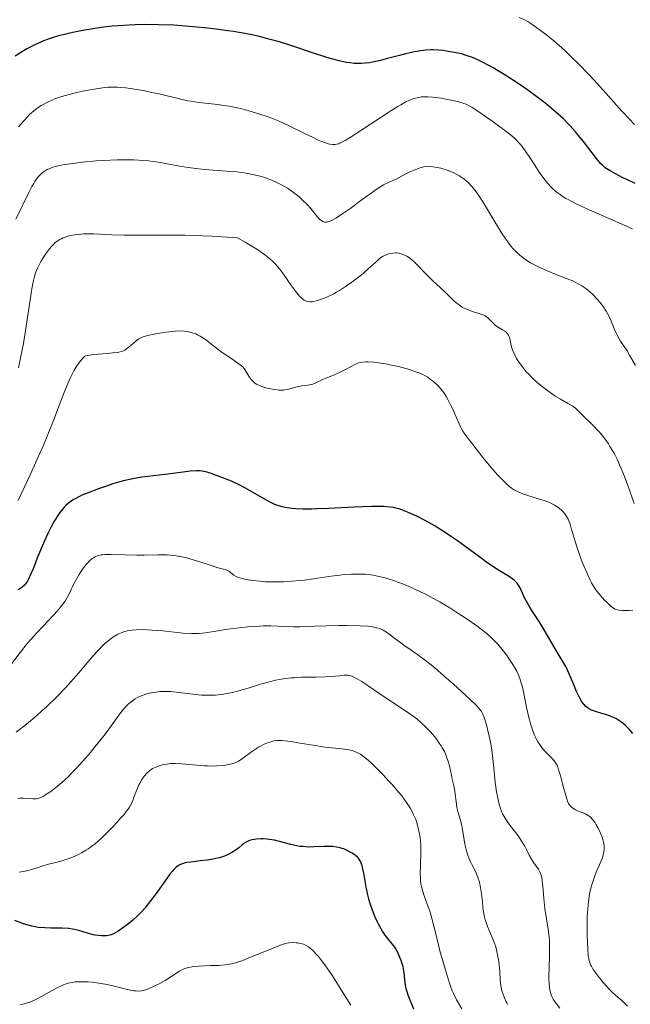
# Model space of a CAD drawing. Units: metres. Extents: x 675082 to 678542, y 4753799 to 4756200.
# Drawn here: x 677565 to 677668, y 4754018 to 4754184 of the extents above; entities that cross this region are included whole.
import ezdxf

# ---------------------------------------------------------------- set-up
doc = ezdxf.new("R2010")
doc.units = ezdxf.units.M
doc.header["$MEASUREMENT"] = 0
doc.layers.add('Curva de nivel directora', color=30, linetype='Continuous', lineweight=30)
doc.layers.add('Curva de nivel intermedia', color=30, linetype='Continuous', lineweight=0)

msp = doc.modelspace()

# ---------------------------------------------------------------- linework, layer by layer
at = {"layer": 'Curva de nivel directora', "color": 30, "linetype": 'Continuous', "lineweight": 30, "flags": 128}
for points, elevation in [([(677644.14, 4754176.27), (677643.29, 4754176.72), (677642.75, 4754176.98), (677641.76, 4754177.42), (677641.3, 4754177.6), (677640.43, 4754177.91), (677639.62, 4754178.14), (677639.1, 4754178.27), (677638.08, 4754178.47), (677637.06, 4754178.64), (677636.54, 4754178.71), (677635.75, 4754178.78), (677634.93, 4754178.81), (677634.51, 4754178.81), (677633.63, 4754178.77), (677633.18, 4754178.73), (677632.48, 4754178.64), (677631.74, 4754178.51), (677630.21, 4754178.17), (677629.17, 4754177.91), (677627.15, 4754177.36), (677625.77, 4754177), (677624.67, 4754176.76), (677624.16, 4754176.67), (677623.44, 4754176.58), (677622.75, 4754176.53), (677622.4, 4754176.52), (677621.89, 4754176.53), (677621.54, 4754176.56), (677620.82, 4754176.64), (677620.26, 4754176.72), (677619.06, 4754176.97), (677617.75, 4754177.31), (677616.81, 4754177.59), (677614.73, 4754178.26), (677611.09, 4754179.51), (677608.97, 4754180.17), (677607.44, 4754180.6), (677606.64, 4754180.81), (677605.37, 4754181.11), (677604.05, 4754181.39), (677603.13, 4754181.57), (677601.25, 4754181.9), (677600.29, 4754182.05), (677598.34, 4754182.32), (677596.38, 4754182.55), (677595.09, 4754182.68), (677592.56, 4754182.89), (677591.2, 4754182.98), (677588.6, 4754183.07), (677586.18, 4754183.08), (677584.65, 4754183.05), (677583.67, 4754183.01), (677581.81, 4754182.89), (677580.81, 4754182.8), (677578.93, 4754182.59), (677577.19, 4754182.34), (677576.12, 4754182.15), (677574.19, 4754181.77), (677572.52, 4754181.38), (677571.76, 4754181.18), (677570.71, 4754180.86), (677570.21, 4754180.7), (677569.26, 4754180.34), (677568.79, 4754180.14), (677567.88, 4754179.73), (677567.01, 4754179.29), (677566.45, 4754178.99), (677565.42, 4754178.38), (677564.48, 4754177.78)], 1250), ([(677668.89, 4754156.36), (677667.47, 4754156.99), (677666.82, 4754157.31), (677665.57, 4754157.95), (677664.77, 4754158.4), (677664.13, 4754158.81), (677663.86, 4754159), (677663.38, 4754159.42), (677663.07, 4754159.73), (677662.38, 4754160.54), (677660.2, 4754163.38), (677659.31, 4754164.49), (677658.84, 4754165.04), (677657.96, 4754166.02), (677657.5, 4754166.51), (677656.75, 4754167.26), (677655.49, 4754168.41), (677654, 4754169.65), (677653.16, 4754170.31), (677652.35, 4754170.92), (677650.59, 4754172.19), (677649.19, 4754173.15), (677647.09, 4754174.53), (677645.73, 4754175.37), (677645.07, 4754175.75), (677644.14, 4754176.27)], 1250), ([(677607.73, 4754102.54), (677606.68, 4754103.09), (677605.25, 4754103.92), (677603.17, 4754105.1), (677602.18, 4754105.62), (677601.73, 4754105.84), (677600.9, 4754106.21), (677598.8, 4754107.02), (677597.5, 4754107.55), (677596.78, 4754107.78), (677596.25, 4754107.88), (677595.96, 4754107.92), (677595.51, 4754107.96), (677595.02, 4754107.96), (677593.93, 4754107.9), (677592.74, 4754107.76), (677591.01, 4754107.52), (677590.11, 4754107.41), (677588.72, 4754107.25), (677586.81, 4754107.03), (677585.82, 4754106.89), (677584.29, 4754106.63), (677583.5, 4754106.47), (677582.69, 4754106.27), (677581.07, 4754105.82), (677579.49, 4754105.31), (677578.49, 4754104.96), (677576.75, 4754104.3), (677575.72, 4754103.86), (677575.29, 4754103.66), (677574.55, 4754103.28), (677574.14, 4754103.03), (677573.89, 4754102.87), (677573.43, 4754102.52), (677573, 4754102.13), (677572.79, 4754101.92), (677572.47, 4754101.58), (677572.01, 4754100.99), (677571.53, 4754100.3), (677571.29, 4754099.91), (677571.04, 4754099.49), (677570.53, 4754098.56), (677570.01, 4754097.53), (677569.67, 4754096.81), (677569, 4754095.3), (677568.29, 4754093.58), (677567.47, 4754091.49), (677567.12, 4754090.63), (677566.71, 4754089.74), (677566.52, 4754089.39), (677566.22, 4754088.95), (677566.05, 4754088.76), (677565.66, 4754088.42), (677565.44, 4754088.25), (677564.92, 4754087.92)], 1275), ([(677668.48, 4754063.76), (677667.86, 4754064.49), (677667.25, 4754065.11), (677666.88, 4754065.44), (677666.64, 4754065.62), (677666.15, 4754065.96), (677665.62, 4754066.27), (677665.33, 4754066.42), (677664.87, 4754066.63), (677664.12, 4754066.91), (677663.3, 4754067.15), (677662.22, 4754067.45), (677661.74, 4754067.62), (677661.52, 4754067.72), (677661.13, 4754067.92), (677660.79, 4754068.16), (677660.58, 4754068.33), (677660.22, 4754068.72), (677659.88, 4754069.16), (677659.72, 4754069.43), (677659.46, 4754069.91), (677659.01, 4754070.86), (677658.48, 4754072.13), (677657.73, 4754073.94), (677657.37, 4754074.72), (677657.21, 4754075.05), (677656.9, 4754075.6), (677655.91, 4754077.15), (677653.58, 4754081.19), (677652.7, 4754082.61), (677651.61, 4754084.31), (677651.15, 4754085.03), (677650.45, 4754086.2), (677650.19, 4754086.69), (677649.89, 4754087.37), (677649.65, 4754087.98), (677649.52, 4754088.28), (677649.25, 4754088.75), (677649.01, 4754089.07), (677648.86, 4754089.23), (677648.6, 4754089.48), (677648.29, 4754089.72), (677647.54, 4754090.25), (677645.61, 4754091.45), (677644.5, 4754092.17), (677643.92, 4754092.57), (677642.72, 4754093.43), (677640.23, 4754095.29), (677638.96, 4754096.2), (677638.32, 4754096.65), (677637.06, 4754097.49), (677635.82, 4754098.27), (677635.02, 4754098.75), (677633.5, 4754099.61), (677632.11, 4754100.33), (677631.47, 4754100.64), (677630.56, 4754101.04), (677629.71, 4754101.36), (677629.3, 4754101.5), (677628.58, 4754101.7), (677628.21, 4754101.78), (677627.62, 4754101.88), (677626.58, 4754101.97), (677625.96, 4754101.99), (677624.48, 4754101.98), (677621.58, 4754101.87), (677617.24, 4754101.65), (677615.27, 4754101.57), (677614.41, 4754101.54), (677612.93, 4754101.53), (677611.74, 4754101.57), (677611.06, 4754101.62), (677610.66, 4754101.67), (677609.93, 4754101.78), (677609.21, 4754101.96), (677608.87, 4754102.06), (677608.2, 4754102.32), (677607.73, 4754102.54)], 1275), ([(677631.61, 4754017.36), (677630.67, 4754019.72), (677630.42, 4754020.45), (677630.32, 4754020.79), (677630.25, 4754021.12), (677630.16, 4754021.73), (677630.06, 4754022.9), (677630, 4754023.5), (677629.94, 4754023.82), (677629.79, 4754024.48), (677629.61, 4754025.15), (677629.46, 4754025.58), (677629.16, 4754026.37), (677628.82, 4754027.11), (677628.57, 4754027.54), (677628.39, 4754027.81), (677627.99, 4754028.34), (677627.24, 4754029.24), (677626.81, 4754029.8), (677626.34, 4754030.49), (677626.1, 4754030.89), (677625.66, 4754031.7), (677625.44, 4754032.15), (677625.11, 4754032.87), (677624.64, 4754034.05), (677624.21, 4754035.3), (677624.03, 4754035.95), (677623.87, 4754036.6), (677623.59, 4754037.9), (677623.17, 4754040.26), (677622.99, 4754041.19), (677622.89, 4754041.57), (677622.82, 4754041.79), (677622.68, 4754042.16), (677622.6, 4754042.32), (677622.43, 4754042.6), (677622.24, 4754042.83), (677622.1, 4754042.97), (677621.79, 4754043.22), (677621.22, 4754043.62), (677620.9, 4754043.81), (677620.38, 4754044.09), (677619.82, 4754044.33), (677619.53, 4754044.43), (677619.23, 4754044.51), (677618.61, 4754044.64), (677617.95, 4754044.72), (677617.49, 4754044.74), (677616.48, 4754044.74), (677614.78, 4754044.67), (677613.85, 4754044.66), (677612.89, 4754044.72), (677612.4, 4754044.77), (677611.91, 4754044.85), (677610.92, 4754045.07), (677609, 4754045.58), (677608.12, 4754045.8), (677607.7, 4754045.88), (677606.93, 4754045.98), (677606.24, 4754046.03), (677605.82, 4754046.03), (677605.07, 4754045.98), (677604.37, 4754045.86), (677603.96, 4754045.75), (677603.72, 4754045.65), (677603.26, 4754045.42), (677602.78, 4754045.07), (677602.12, 4754044.53), (677601.76, 4754044.25)], 1300), ([(677601.76, 4754044.25), (677601.23, 4754043.89), (677600.95, 4754043.71), (677600.48, 4754043.47), (677599.72, 4754043.14), (677598.87, 4754042.86), (677598.24, 4754042.71), (677597.79, 4754042.62), (677596.82, 4754042.47), (677595.61, 4754042.32), (677594.03, 4754042.13), (677593.36, 4754042.03), (677593.08, 4754041.97), (677592.6, 4754041.83), (677592.21, 4754041.67), (677591.98, 4754041.54), (677591.58, 4754041.24), (677591.17, 4754040.85), (677590.94, 4754040.59), (677590.53, 4754040.09), (677589.73, 4754038.98), (677588.19, 4754036.81), (677587.28, 4754035.58), (677586.3, 4754034.37), (677585.8, 4754033.81), (677585.3, 4754033.29), (677584.97, 4754032.97), (677584.31, 4754032.37), (677583.36, 4754031.61), (677582.78, 4754031.18), (677581.8, 4754030.52), (677581.02, 4754030.06), (677580.63, 4754029.89), (677580.39, 4754029.81), (677579.91, 4754029.73), (677579.33, 4754029.71), (677579, 4754029.71), (677578.47, 4754029.75), (677577.92, 4754029.83), (677577.65, 4754029.88), (677576.82, 4754030.1), (677575.73, 4754030.46), (677575.19, 4754030.62), (677574.48, 4754030.8), (677574.1, 4754030.86), (677573.49, 4754030.94), (677572.38, 4754030.99), (677570.5, 4754030.99), (677569.44, 4754031.03), (677568.36, 4754031.14), (677567.82, 4754031.22), (677567.29, 4754031.33), (677566.26, 4754031.62), (677565.6, 4754031.84), (677564.41, 4754032.27)], 1300)]:
    msp.add_lwpolyline(points, dxfattribs=dict(at, elevation=elevation))
at = {"layer": 'Curva de nivel intermedia', "color": 30, "linetype": 'Continuous', "lineweight": 0, "flags": 128}
for points, elevation in [([(677653.94, 4754181.35), (677653.19, 4754181.93), (677651.88, 4754182.88), (677651.15, 4754183.37), (677650.81, 4754183.58), (677650.28, 4754183.87), (677649.38, 4754184.28)], 1245), ([(677668.78, 4754166.29), (677667.92, 4754167.15), (677666.63, 4754168.53), (677663.93, 4754171.56), (677661.99, 4754173.71), (677660.98, 4754174.78), (677659.46, 4754176.36), (677657.97, 4754177.84), (677657.24, 4754178.53), (677656.53, 4754179.18), (677655.18, 4754180.35), (677653.94, 4754181.35)], 1245), ([(677615.52, 4754163.65), (677614.52, 4754164.11), (677613.33, 4754164.7), (677611.51, 4754165.62), (677610.5, 4754166.1), (677608.91, 4754166.82), (677608.09, 4754167.16), (677607.25, 4754167.49), (677605.53, 4754168.08), (677603.8, 4754168.59), (677602.65, 4754168.88), (677601.9, 4754169.06), (677600.44, 4754169.35), (677599.64, 4754169.48), (677598.12, 4754169.69), (677595.34, 4754170), (677594.09, 4754170.17), (677593.5, 4754170.27), (677592.36, 4754170.51), (677588.92, 4754171.35), (677587.18, 4754171.73), (677586.29, 4754171.91), (677584.96, 4754172.15), (677583.12, 4754172.42), (677582.17, 4754172.51), (677581.72, 4754172.54), (677581.07, 4754172.56), (677580.09, 4754172.53), (677579.58, 4754172.49), (677578.47, 4754172.35), (677576.74, 4754172.05), (677575.81, 4754171.86), (677574.38, 4754171.53), (677572.97, 4754171.16), (677572.3, 4754170.96), (677571.17, 4754170.57), (677570.64, 4754170.37), (677569.89, 4754170.03), (677569.17, 4754169.65), (677568.82, 4754169.44), (677568.14, 4754168.98), (677567.81, 4754168.73), (677567.32, 4754168.32), (677566.84, 4754167.87), (677566.53, 4754167.56), (677565.91, 4754166.89), (677565.05, 4754165.85)], 1255), ([(677668.46, 4754148.71), (677665.14, 4754150.17), (677660.66, 4754152.13), (677658.75, 4754153.02), (677657.7, 4754153.57), (677657.24, 4754153.83), (677656.61, 4754154.21), (677656.24, 4754154.46), (677655.56, 4754154.96), (677654.97, 4754155.48), (677654.61, 4754155.85), (677653.92, 4754156.66), (677653.52, 4754157.16), (677652.74, 4754158.26), (677651.97, 4754159.4), (677651.02, 4754160.86), (677650.6, 4754161.5), (677649.85, 4754162.56), (677649.48, 4754163.02), (677648.86, 4754163.68), (677648.49, 4754164.02), (677647.62, 4754164.75), (677647.08, 4754165.17), (677645.87, 4754166.07), (677644.57, 4754167.01), (677642.22, 4754168.62), (677641.37, 4754169.16), (677641.02, 4754169.36), (677640.41, 4754169.67), (677640.02, 4754169.83), (677639.74, 4754169.92), (677639.12, 4754170.09), (677637.95, 4754170.36), (677637.28, 4754170.5), (677636.25, 4754170.68), (677635.25, 4754170.83), (677634.78, 4754170.88), (677633.95, 4754170.94), (677633.58, 4754170.95), (677632.89, 4754170.9), (677632.47, 4754170.84), (677632.19, 4754170.78), (677631.64, 4754170.63), (677631.07, 4754170.43), (677630.77, 4754170.3), (677630.27, 4754170.06), (677629.41, 4754169.6), (677628.91, 4754169.3), (677627.72, 4754168.56), (677621.03, 4754164.17), (677620.02, 4754163.56), (677619.62, 4754163.33), (677619.16, 4754163.12), (677618.96, 4754163.04), (677618.6, 4754162.94), (677618.38, 4754162.91), (677617.93, 4754162.91), (677617.44, 4754162.98), (677617.17, 4754163.04), (677616.73, 4754163.18), (677615.96, 4754163.46), (677615.52, 4754163.65)], 1255), ([(677618.5, 4754150.52), (677617.97, 4754150.23), (677617.66, 4754150.08), (677617.15, 4754149.89), (677616.93, 4754149.84), (677616.8, 4754149.83), (677616.57, 4754149.84), (677616.46, 4754149.86), (677616.27, 4754149.93), (677616.09, 4754150.05), (677615.75, 4754150.36), (677615.13, 4754151.06), (677614.18, 4754152.17), (677613.68, 4754152.74), (677612.88, 4754153.54), (677612.33, 4754154.04), (677611.95, 4754154.35), (677611.16, 4754154.96), (677610.31, 4754155.53), (677609.85, 4754155.81), (677609.12, 4754156.21), (677608.33, 4754156.6), (677607.9, 4754156.79), (677607.08, 4754157.12), (677606.64, 4754157.28), (677605.93, 4754157.51), (677604.74, 4754157.82), (677603.38, 4754158.08), (677602.62, 4754158.19), (677601.82, 4754158.28), (677600.08, 4754158.44), (677596.34, 4754158.72), (677594.49, 4754158.92), (677593.6, 4754159.04), (677591.87, 4754159.32), (677588.58, 4754159.91), (677586.95, 4754160.14), (677586.13, 4754160.23), (677584.47, 4754160.33), (677582.78, 4754160.35), (677581.63, 4754160.33), (677579.31, 4754160.22), (677578.13, 4754160.14), (677575.82, 4754159.93), (677574.22, 4754159.73), (677572.82, 4754159.52), (677572.22, 4754159.41), (677571.69, 4754159.3), (677570.83, 4754159.07), (677570.19, 4754158.83), (677569.87, 4754158.68), (677569.36, 4754158.36), (677568.9, 4754158), (677568.64, 4754157.75), (677568.47, 4754157.57), (677568.14, 4754157.16), (677567.79, 4754156.66), (677567.6, 4754156.36), (677567.3, 4754155.84), (677566.77, 4754154.83), (677564.59, 4754150.33)], 1260), ([(677668.94, 4754125.69), (677667.96, 4754127.45), (677667.53, 4754128.19), (677666.93, 4754129.09), (677666.44, 4754129.8), (677666.2, 4754130.17), (677665.86, 4754130.79), (677665.7, 4754131.13), (677665.37, 4754131.9), (677664.66, 4754133.6), (677664.24, 4754134.45), (677664, 4754134.86), (677663.49, 4754135.64), (677662.94, 4754136.37), (677662.56, 4754136.82), (677661.77, 4754137.64), (677661.25, 4754138.13), (677660.99, 4754138.35), (677660.58, 4754138.67), (677659.92, 4754139.12), (677659.2, 4754139.53), (677658.8, 4754139.73), (677658.37, 4754139.93), (677657.45, 4754140.31), (677655.41, 4754141.1), (677654.34, 4754141.52), (677652.93, 4754142.13), (677652.25, 4754142.47), (677651.25, 4754143.01), (677650.32, 4754143.6), (677649.88, 4754143.92), (677649.33, 4754144.37), (677649.07, 4754144.61), (677648.68, 4754144.99), (677648.42, 4754145.26), (677647.92, 4754145.85), (677647.42, 4754146.5), (677647.08, 4754146.97), (677646.38, 4754148.04), (677645.09, 4754150.16), (677643.32, 4754153.1), (677642.5, 4754154.37), (677642.11, 4754154.91), (677641.87, 4754155.24), (677641.41, 4754155.8), (677640.76, 4754156.48), (677640.36, 4754156.85), (677640.1, 4754157.06), (677639.59, 4754157.42), (677639.31, 4754157.61), (677638.76, 4754157.93), (677638.21, 4754158.2), (677637.84, 4754158.37), (677637.07, 4754158.64), (677636.17, 4754158.9), (677635.57, 4754159.03), (677635.19, 4754159.11), (677634.5, 4754159.2), (677633.88, 4754159.24), (677633.5, 4754159.21), (677633.25, 4754159.16), (677632.7, 4754159), (677631.94, 4754158.72), (677630.83, 4754158.24), (677630.29, 4754157.97), (677629.54, 4754157.57), (677628.64, 4754157.08), (677628.2, 4754156.88), (677627.22, 4754156.46), (677626.53, 4754156.1), (677625.62, 4754155.54), (677625.05, 4754155.16), (677622.92, 4754153.63), (677620.81, 4754152.09), (677619.81, 4754151.38), (677618.9, 4754150.78), (677618.5, 4754150.52)], 1260), ([(677647.41, 4754131.06), (677647.19, 4754131.3), (677647.05, 4754131.41), (677646.53, 4754131.72), (677645.72, 4754132.19), (677645.33, 4754132.48), (677645.15, 4754132.64), (677644.81, 4754132.99), (677644.38, 4754133.46), (677644.15, 4754133.69), (677643.78, 4754133.98), (677643.57, 4754134.1), (677643.12, 4754134.3), (677641.51, 4754134.78), (677640.74, 4754135.08), (677640.35, 4754135.26), (677639.78, 4754135.55), (677639.25, 4754135.89), (677639, 4754136.06), (677638.76, 4754136.25), (677638.32, 4754136.64), (677636.95, 4754138), (677636.1, 4754138.79), (677634.83, 4754139.95), (677634.19, 4754140.57), (677633.26, 4754141.53), (677632.11, 4754142.72), (677631.59, 4754143.23), (677631.34, 4754143.44), (677630.87, 4754143.8), (677630.43, 4754144.08), (677630.16, 4754144.23), (677629.65, 4754144.45), (677629.11, 4754144.6), (677628.77, 4754144.65), (677628.53, 4754144.66), (677628.05, 4754144.64), (677627.52, 4754144.55), (677627.24, 4754144.47), (677626.79, 4754144.29), (677626.31, 4754144.03), (677626.06, 4754143.86), (677625.8, 4754143.66), (677625.25, 4754143.18), (677623.93, 4754141.97), (677623.11, 4754141.26), (677622.5, 4754140.76), (677621.15, 4754139.74), (677620.1, 4754139), (677619.08, 4754138.34), (677618.6, 4754138.05), (677618.14, 4754137.79), (677617.3, 4754137.37), (677616.54, 4754137.04), (677616.08, 4754136.87), (677615.24, 4754136.6), (677614.73, 4754136.48), (677614.48, 4754136.44), (677614.11, 4754136.42), (677613.74, 4754136.47), (677613.55, 4754136.53), (677613.16, 4754136.71), (677612.97, 4754136.83), (677612.66, 4754137.08), (677612.33, 4754137.4), (677612.11, 4754137.65), (677611.66, 4754138.2), (677610.98, 4754139.12), (677609.75, 4754140.93), (677609.04, 4754141.91), (677608.62, 4754142.41), (677608.36, 4754142.71), (677607.79, 4754143.29), (677607.33, 4754143.71), (677607.03, 4754143.96), (677606.46, 4754144.39), (677605.19, 4754145.26), (677603.23, 4754146.45), (677601.94, 4754147.21), (677599.28, 4754147.39), (677597.6, 4754147.47), (677594.48, 4754147.59), (677593.04, 4754147.63), (677590.36, 4754147.66), (677584.01, 4754147.65), (677582.79, 4754147.66), (677580.73, 4754147.72), (677577.73, 4754147.85), (677576.58, 4754147.87), (677576.04, 4754147.85), (677575.03, 4754147.78), (677574.11, 4754147.64), (677573.55, 4754147.52), (677573.2, 4754147.42), (677572.57, 4754147.2), (677572.25, 4754147.05), (677572.05, 4754146.95), (677571.68, 4754146.73), (677571.17, 4754146.34), (677570.85, 4754146.03), (677570.65, 4754145.81)], 1265), ([(677570.65, 4754145.81), (677570.23, 4754145.32), (677569.59, 4754144.45), (677569.27, 4754143.97), (677568.81, 4754143.22), (677568.4, 4754142.45), (677568.22, 4754142.07), (677567.91, 4754141.3), (677567.78, 4754140.89), (677567.54, 4754139.99), (677567.4, 4754139.28), (677567.1, 4754137.49), (677566.23, 4754131.6), (677565.86, 4754129.41), (677565.66, 4754128.34), (677565.44, 4754127.3), (677565, 4754125.31)], 1265), ([(677604.42, 4754123.11), (677604.15, 4754123.41), (677603.81, 4754123.89), (677603.33, 4754124.75), (677603.14, 4754125.06), (677603.03, 4754125.2), (677602.79, 4754125.46), (677602.58, 4754125.64), (677601.97, 4754126.09), (677600.95, 4754126.8), (677599.35, 4754127.92), (677598.59, 4754128.47), (677597.67, 4754129.19), (677596.7, 4754129.95), (677596.26, 4754130.27), (677595.6, 4754130.67), (677595.16, 4754130.89), (677594.87, 4754131.02), (677594.3, 4754131.22), (677593.69, 4754131.38), (677593.29, 4754131.45), (677593.01, 4754131.48), (677592.43, 4754131.52), (677591.42, 4754131.5), (677590.84, 4754131.45), (677589.84, 4754131.34), (677589.09, 4754131.22), (677587.56, 4754130.94), (677586.58, 4754130.71), (677585.87, 4754130.49), (677585.52, 4754130.33), (677585.31, 4754130.2), (677584.9, 4754129.9), (677584.38, 4754129.44), (677583.62, 4754128.79), (677583.24, 4754128.5), (677582.91, 4754128.29), (677582.73, 4754128.2), (677582.45, 4754128.09), (677581.94, 4754127.95), (677581.63, 4754127.9), (677580.88, 4754127.81), (677579.94, 4754127.73), (677578.49, 4754127.63), (677577.74, 4754127.55), (677576.68, 4754127.4), (677576.2, 4754127.29), (677575.97, 4754127.06), (677575.53, 4754126.57), (677575.11, 4754126.03), (677574.85, 4754125.64), (677574.35, 4754124.8), (677573.99, 4754124.13), (677573.77, 4754123.66), (677573.33, 4754122.69), (677572.71, 4754121.15), (677571.51, 4754117.94), (677571.05, 4754116.74), (677570.1, 4754114.36), (677569.1, 4754112.01), (677568.42, 4754110.46), (677567.04, 4754107.4), (677565.64, 4754104.42), (677564.96, 4754103)], 1270), ([(677668.71, 4754102.49), (677667.65, 4754105.49), (677667.07, 4754107.03), (677666.54, 4754108.35), (677666.27, 4754108.99), (677665.84, 4754109.93), (677665.39, 4754110.82), (677665.15, 4754111.26), (677664.65, 4754112.1), (677664.39, 4754112.51), (677663.98, 4754113.1), (677663.55, 4754113.67), (677663.25, 4754114.03), (677662.64, 4754114.73), (677661.75, 4754115.67), (677660.2, 4754117.17), (677658.91, 4754118.45), (677658.56, 4754118.73), (677658.37, 4754118.86), (677657.64, 4754119.27), (677656.29, 4754120.02), (677655.44, 4754120.55), (677654.59, 4754121.14), (677654.13, 4754121.47), (677653.44, 4754122), (677652.41, 4754122.86), (677651.43, 4754123.76), (677650.98, 4754124.22), (677650.56, 4754124.66), (677649.84, 4754125.54), (677649.25, 4754126.38), (677648.92, 4754126.91), (677648.73, 4754127.25), (677648.42, 4754127.88), (677648.29, 4754128.21), (677648.08, 4754128.81), (677647.95, 4754129.33), (677647.77, 4754130.17), (677647.65, 4754130.61), (677647.57, 4754130.8), (677647.41, 4754131.06)], 1265), ([(677662.5, 4754087.68), (677662.28, 4754087.97), (677661.89, 4754088.55), (677661.54, 4754089.15), (677661.32, 4754089.59), (677660.85, 4754090.59), (677660.03, 4754092.5), (677659.61, 4754093.56), (677659.04, 4754095.16), (677658.59, 4754096.63), (677658.12, 4754098.31), (677657.92, 4754099), (677657.71, 4754099.58), (677657.59, 4754099.84), (677657.35, 4754100.3), (677657.17, 4754100.57), (677657.04, 4754100.75), (677656.74, 4754101.09), (677656.4, 4754101.42), (677656.2, 4754101.59), (677655.87, 4754101.84), (677655.29, 4754102.21), (677654.58, 4754102.57), (677654.18, 4754102.74), (677653.74, 4754102.91), (677652.77, 4754103.23), (677650.79, 4754103.83), (677649.93, 4754104.11), (677649.56, 4754104.25), (677648.92, 4754104.53), (677648.4, 4754104.83), (677648.08, 4754105.05), (677647.46, 4754105.56), (677646.76, 4754106.22), (677646.37, 4754106.61), (677645.72, 4754107.31), (677644.58, 4754108.62), (677643.25, 4754110.24), (677642.35, 4754111.39), (677640.79, 4754113.4), (677640.11, 4754114.32), (677639.87, 4754114.67), (677639.58, 4754115.14), (677639.22, 4754115.86), (677638.84, 4754116.77), (677638.22, 4754118.22), (677637.86, 4754118.99), (677637.33, 4754120), (677637.05, 4754120.49), (677636.59, 4754121.2), (677636.09, 4754121.85), (677635.84, 4754122.15), (677635.57, 4754122.44), (677635, 4754122.97), (677634.39, 4754123.43), (677633.95, 4754123.72), (677633.65, 4754123.89), (677633, 4754124.22), (677632.61, 4754124.4), (677631.78, 4754124.72), (677630.91, 4754125.01), (677630.29, 4754125.19), (677629.02, 4754125.52), (677627.55, 4754125.84), (677626.9, 4754125.96), (677625.68, 4754126.16), (677624.86, 4754126.26), (677623.92, 4754126.33), (677623.51, 4754126.33), (677622.93, 4754126.27), (677622.36, 4754126.13), (677622.07, 4754126.03), (677621.77, 4754125.91), (677621.16, 4754125.62), (677619.86, 4754124.92), (677619.2, 4754124.57), (677618.21, 4754124.12), (677616.96, 4754123.61), (677616.41, 4754123.38), (677615.02, 4754122.75), (677614.59, 4754122.59), (677614.37, 4754122.53), (677613.69, 4754122.39), (677612.73, 4754122.27), (677612.25, 4754122.18), (677611.52, 4754122), (677610.57, 4754121.74), (677610.11, 4754121.64), (677609.65, 4754121.58), (677609.42, 4754121.57), (677608.94, 4754121.57), (677608.59, 4754121.6), (677607.82, 4754121.71), (677606.92, 4754121.89), (677606.45, 4754122.02), (677605.76, 4754122.26), (677605.32, 4754122.46), (677605.12, 4754122.57), (677604.83, 4754122.76), (677604.58, 4754122.96), (677604.42, 4754123.11)], 1270), ([(677653.3, 4754061.25), (677652.76, 4754061.96), (677652.51, 4754062.34), (677652.28, 4754062.74), (677652.14, 4754063.02), (677651.87, 4754063.6), (677651.52, 4754064.54), (677651.32, 4754065.21), (677650.94, 4754066.67), (677650.56, 4754068.44), (677650.08, 4754070.77), (677649.84, 4754071.79), (677649.6, 4754072.65), (677649.47, 4754073.04), (677649.18, 4754073.76), (677648.96, 4754074.23), (677648.79, 4754074.55), (677648.39, 4754075.22), (677647.64, 4754076.37), (677647.2, 4754076.98), (677646.48, 4754077.92), (677645.69, 4754078.85), (677645.27, 4754079.3), (677644.84, 4754079.72), (677643.94, 4754080.55), (677642.95, 4754081.35), (677642.23, 4754081.88), (677640.6, 4754083.02), (677638.7, 4754084.26), (677637.66, 4754084.9), (677636.02, 4754085.88), (677634.32, 4754086.82), (677633.46, 4754087.26), (677631.92, 4754088.01), (677631.16, 4754088.35), (677630.02, 4754088.83), (677628.9, 4754089.26), (677628.35, 4754089.45), (677627.28, 4754089.8), (677626.77, 4754089.95), (677626.01, 4754090.14), (677625.28, 4754090.3), (677624.81, 4754090.39), (677623.9, 4754090.52), (677623.45, 4754090.56), (677622.57, 4754090.61), (677621.68, 4754090.61), (677621.09, 4754090.59), (677619.88, 4754090.5), (677619.17, 4754090.43), (677617.71, 4754090.24), (677614.69, 4754089.79), (677613.19, 4754089.6), (677612.46, 4754089.52), (677611.04, 4754089.39), (677609.69, 4754089.31), (677608.82, 4754089.29), (677607.21, 4754089.3), (677606.64, 4754089.32), (677605.59, 4754089.39), (677604.64, 4754089.49), (677604.08, 4754089.57), (677603.12, 4754089.74), (677602.32, 4754089.95), (677601.92, 4754090.09), (677601.7, 4754090.2), (677601.32, 4754090.43), (677600.94, 4754090.72), (677600.47, 4754091.08), (677600.24, 4754091.22), (677599.84, 4754091.36), (677599.06, 4754091.55), (677598.48, 4754091.71), (677597.31, 4754092.08), (677595.42, 4754092.72), (677594.43, 4754093.02), (677593.15, 4754093.37), (677592.52, 4754093.52), (677591.57, 4754093.69), (677590.59, 4754093.8), (677590.09, 4754093.83), (677589.57, 4754093.85), (677588.49, 4754093.84), (677586.18, 4754093.78), (677584.94, 4754093.77), (677583.02, 4754093.83), (677580.64, 4754093.91), (677579.65, 4754093.89), (677579.23, 4754093.86), (677578.98, 4754093.83), (677578.53, 4754093.74), (677578.33, 4754093.68), (677577.97, 4754093.54), (677577.65, 4754093.36), (677577.45, 4754093.21), (677577.06, 4754092.88), (677576.65, 4754092.46), (677576.45, 4754092.23), (677576.14, 4754091.86), (677575.68, 4754091.23), (677575.22, 4754090.53)], 1280), ([(677575.22, 4754090.53), (677575, 4754090.15), (677574.37, 4754088.96), (677573.59, 4754087.38), (677573.22, 4754086.67), (677572.86, 4754086.04), (677572.66, 4754085.75), (677572.23, 4754085.17), (677571.89, 4754084.75), (677571.01, 4754083.78), (677568.12, 4754080.73), (677567.09, 4754079.59), (677566.61, 4754079.03), (677566.15, 4754078.48), (677565.32, 4754077.42), (677563.93, 4754075.53)], 1280), ([(677668.52, 4754084.54), (677667.86, 4754084.49), (677666.73, 4754084.47), (677666.15, 4754084.52), (677665.89, 4754084.57), (677665.51, 4754084.72), (677665.1, 4754084.97), (677664.87, 4754085.14), (677664.63, 4754085.35), (677664.1, 4754085.85), (677663.72, 4754086.23), (677662.99, 4754087.06), (677662.5, 4754087.68)], 1270), ([(677642.99, 4754067.45), (677642.73, 4754067.83), (677642.58, 4754068.03), (677642.19, 4754068.46), (677641.05, 4754069.56), (677638.3, 4754072.06), (677636.68, 4754073.48), (677635.07, 4754074.85), (677634.3, 4754075.47), (677633.59, 4754076.04), (677632.3, 4754077.01), (677631.19, 4754077.79), (677629.95, 4754078.64), (677629.42, 4754079), (677628.42, 4754079.74), (677627.41, 4754080.52), (677627, 4754080.82), (677626.46, 4754081.16), (677626.13, 4754081.33), (677625.9, 4754081.42), (677625.4, 4754081.56), (677624.8, 4754081.69), (677624.44, 4754081.75), (677623.81, 4754081.82), (677622.55, 4754081.9), (677620.27, 4754081.95), (677618.95, 4754081.95), (677616.92, 4754081.91), (677614.94, 4754081.82), (677612.48, 4754081.72), (677611.34, 4754081.7), (677609.73, 4754081.76), (677607.53, 4754081.86), (677606.28, 4754081.86), (677605.6, 4754081.84), (677604.16, 4754081.76), (677602.66, 4754081.62), (677601.68, 4754081.52), (677599.84, 4754081.26), (677598.65, 4754081.05), (677597.21, 4754080.8), (677596.5, 4754080.7), (677595.39, 4754080.6), (677594.78, 4754080.59), (677594.14, 4754080.6), (677592.75, 4754080.68), (677591.28, 4754080.82), (677589.33, 4754081.02), (677588.4, 4754081.12), (677586.7, 4754081.24), (677585.92, 4754081.26), (677584.84, 4754081.23), (677584.17, 4754081.17), (677583.85, 4754081.12), (677583.38, 4754081.02), (677582.92, 4754080.91), (677582.62, 4754080.81), (677582.05, 4754080.59), (677581.77, 4754080.46), (677581.22, 4754080.16), (677580.68, 4754079.81), (677580.33, 4754079.55), (677579.63, 4754078.96), (677579.23, 4754078.58), (677578.43, 4754077.74), (677577.57, 4754076.77), (677576.28, 4754075.25), (677575.54, 4754074.39), (677573.86, 4754072.48), (677572.92, 4754071.46), (677571.41, 4754069.9), (677569.8, 4754068.33), (677568.97, 4754067.56), (677568.12, 4754066.8), (677566.38, 4754065.35), (677564.61, 4754063.98)], 1285), ([(677632.74, 4754065.68), (677632.1, 4754066.21), (677631.67, 4754066.55), (677630.77, 4754067.21), (677629.37, 4754068.17), (677626.63, 4754069.95), (677624.81, 4754071.17), (677622.84, 4754072.51), (677622.07, 4754072.98), (677621.75, 4754073.16), (677621.21, 4754073.41), (677620.75, 4754073.55), (677620.47, 4754073.58), (677619.89, 4754073.57), (677619.1, 4754073.49), (677617.68, 4754073.36), (677616.76, 4754073.31), (677615.13, 4754073.27), (677612.72, 4754073.22), (677611.54, 4754073.16), (677610.99, 4754073.12), (677609.94, 4754073), (677608.96, 4754072.84), (677608.34, 4754072.72), (677607.14, 4754072.43), (677605.81, 4754072.05), (677603.92, 4754071.48), (677602.86, 4754071.17), (677601.3, 4754070.75), (677600.46, 4754070.56), (677599.58, 4754070.4), (677599.13, 4754070.34), (677598.21, 4754070.24), (677597.75, 4754070.21), (677597.04, 4754070.19), (677596.31, 4754070.21), (677595.83, 4754070.24), (677594.86, 4754070.33), (677592.01, 4754070.69), (677590.68, 4754070.82), (677590.04, 4754070.84), (677589.63, 4754070.84), (677588.85, 4754070.81), (677588.47, 4754070.77), (677587.75, 4754070.67), (677587.08, 4754070.54), (677586.65, 4754070.42), (677585.86, 4754070.16), (677585.32, 4754069.93), (677585.06, 4754069.8), (677584.69, 4754069.59), (677584.46, 4754069.45), (677584, 4754069.12), (677583.57, 4754068.76), (677583.29, 4754068.49), (677582.75, 4754067.9), (677582.45, 4754067.54), (677581.83, 4754066.71), (677580.38, 4754064.67), (677579.46, 4754063.43), (677577.96, 4754061.55), (677577.14, 4754060.57), (677575.86, 4754059.1), (677574.58, 4754057.71), (677573.96, 4754057.08), (677573.37, 4754056.49), (677572.26, 4754055.47), (677571.26, 4754054.63), (677570.67, 4754054.18), (677570.3, 4754053.91), (677569.65, 4754053.48), (677569.33, 4754053.29), (677568.78, 4754053.01), (677568.31, 4754052.84), (677568.02, 4754052.78), (677567.83, 4754052.76), (677567.46, 4754052.75), (677566.78, 4754052.8), (677565.81, 4754052.88), (677565.32, 4754052.88), (677564.89, 4754052.83)], 1290), ([(677656.19, 4754017.55), (677655.42, 4754018.55), (677655.1, 4754019.05), (677654.85, 4754019.52), (677654.75, 4754019.77), (677654.62, 4754020.19), (677654.51, 4754020.66), (677654.47, 4754020.93), (677654.39, 4754021.85), (677654.37, 4754022.39), (677654.37, 4754023), (677654.41, 4754024.36), (677654.47, 4754026.36), (677654.48, 4754027.38), (677654.46, 4754028.85), (677654.41, 4754029.54), (677654.26, 4754030.84), (677653.68, 4754034.32), (677653.49, 4754036.01), (677653.32, 4754038.05), (677653.24, 4754038.87), (677653.2, 4754039.21), (677653.09, 4754039.77), (677652.96, 4754040.21), (677652.86, 4754040.46), (677652.6, 4754040.91), (677652.24, 4754041.43), (677651.69, 4754042.19), (677651.42, 4754042.6), (677651.06, 4754043.26), (677650.57, 4754044.24), (677650.28, 4754044.79), (677649.74, 4754045.67), (677649.33, 4754046.29), (677648.41, 4754047.55), (677647.45, 4754048.81), (677646.99, 4754049.5), (677646.57, 4754050.26), (677646.39, 4754050.68), (677646.21, 4754051.13), (677645.92, 4754052.1), (677645.68, 4754053.18), (677645.54, 4754053.93), (677645.32, 4754055.54), (677645.13, 4754057.43), (677644.87, 4754060.04), (677644.69, 4754061.36), (677644.58, 4754062.02), (677644.32, 4754063.3), (677644.04, 4754064.5), (677643.84, 4754065.23), (677643.44, 4754066.46), (677643.16, 4754067.15), (677642.99, 4754067.45)], 1285), ([(677647.41, 4754018.18), (677647.25, 4754018.45), (677647.09, 4754018.74), (677646.81, 4754019.36), (677646.58, 4754020.02), (677646.45, 4754020.47), (677646.26, 4754021.36), (677646.15, 4754022.32), (677646.07, 4754023.62), (677646.02, 4754024.33), (677645.91, 4754025.39), (677645.82, 4754025.94), (677645.67, 4754026.8), (677645.46, 4754027.64), (677645.34, 4754028.05), (677645.21, 4754028.45), (677644.92, 4754029.22), (677644.3, 4754030.63), (677644.02, 4754031.29), (677643.79, 4754031.93), (677643.69, 4754032.25), (677643.52, 4754032.92), (677643.43, 4754033.4), (677643.26, 4754034.48), (677643.15, 4754035.42), (677642.99, 4754036.78), (677642.89, 4754037.47), (677642.71, 4754038.46), (677642.6, 4754038.93), (677642.47, 4754039.36), (677642.17, 4754040.15), (677641.84, 4754040.86), (677641.4, 4754041.73), (677641.18, 4754042.16), (677640.77, 4754043.12), (677640.54, 4754043.78), (677640.41, 4754044.23), (677640.19, 4754045.13), (677640.01, 4754046.18), (677639.8, 4754047.6), (677639.67, 4754048.3), (677639.41, 4754049.33), (677639.03, 4754050.66), (677638.88, 4754051.32), (677638.72, 4754052.3), (677638.58, 4754053.55), (677638.5, 4754054.14), (677638.35, 4754054.96), (677638.08, 4754056.09), (677637.94, 4754056.74), (677637.61, 4754058.31), (677637.36, 4754059.22), (677637.13, 4754059.86), (677636.99, 4754060.2), (677636.75, 4754060.72), (677636.41, 4754061.35), (677636.21, 4754061.67), (677635.89, 4754062.16), (677635.36, 4754062.91), (677634.75, 4754063.66), (677634.42, 4754064.04), (677633.71, 4754064.78), (677633.33, 4754065.14), (677632.74, 4754065.68)], 1290), ([(677637.55, 4754021.89), (677637.23, 4754023.02), (677636.89, 4754024.18), (677636.36, 4754025.9), (677636.07, 4754026.97), (677635.58, 4754028.93), (677634.88, 4754031.77), (677634.52, 4754033.09), (677634.34, 4754033.69), (677633.99, 4754034.76), (677633.37, 4754036.47), (677633.12, 4754037.18), (677632.89, 4754038.03), (677632.81, 4754038.44), (677632.73, 4754039.1), (677632.71, 4754039.45), (677632.69, 4754040.22), (677632.73, 4754041.63), (677632.79, 4754043.76), (677632.78, 4754044.84), (677632.72, 4754045.77), (677632.67, 4754046.22), (677632.57, 4754046.88), (677632.37, 4754047.86), (677632.09, 4754048.8), (677631.93, 4754049.27), (677631.58, 4754050.09), (677631.38, 4754050.51), (677631.03, 4754051.15), (677630.38, 4754052.15), (677629.57, 4754053.25), (677629.1, 4754053.84), (677628.01, 4754055.12), (677627.48, 4754055.7), (677626.39, 4754056.87), (677625.57, 4754057.7), (677624.42, 4754058.82), (677623.9, 4754059.28), (677623.43, 4754059.68), (677623.14, 4754059.9), (677622.61, 4754060.27), (677622.37, 4754060.42), (677621.92, 4754060.65), (677621.49, 4754060.82), (677621.21, 4754060.9), (677620.64, 4754061.02), (677619.54, 4754061.16), (677617.72, 4754061.35), (677616.6, 4754061.49), (677614.68, 4754061.78), (677612.07, 4754062.22), (677610.95, 4754062.4), (677609.81, 4754062.55), (677609.36, 4754062.59), (677608.79, 4754062.6), (677608.53, 4754062.58), (677608.04, 4754062.51), (677607.35, 4754062.33), (677606.98, 4754062.2), (677606.4, 4754061.95), (677605.79, 4754061.63), (677605.46, 4754061.44), (677604.44, 4754060.77), (677602.58, 4754059.45), (677602, 4754059.08), (677601.75, 4754058.95), (677601.37, 4754058.8), (677600.68, 4754058.61), (677599.84, 4754058.46), (677599.32, 4754058.39), (677598.44, 4754058.31), (677597.42, 4754058.29), (677596.86, 4754058.3), (677596.28, 4754058.34), (677595.04, 4754058.44), (677592.55, 4754058.68), (677591.43, 4754058.72), (677590.93, 4754058.71), (677590.62, 4754058.69), (677590.04, 4754058.63), (677589.3, 4754058.49), (677588.88, 4754058.37), (677588.17, 4754058.11), (677587.62, 4754057.86), (677587.39, 4754057.73), (677587.07, 4754057.51), (677586.63, 4754057.11), (677586.23, 4754056.65), (677586.03, 4754056.38), (677585.73, 4754055.93), (677585.44, 4754055.42), (677585.3, 4754055.15), (677584.93, 4754054.27), (677584.48, 4754053.05), (677584.26, 4754052.47), (677583.92, 4754051.75), (677583.71, 4754051.38), (677583.29, 4754050.76), (677582.71, 4754050.03), (677582.34, 4754049.6), (677581.11, 4754048.23)], 1295), ([(677667.58, 4754017.85), (677666.99, 4754018.48), (677666.7, 4754018.76), (677666.04, 4754019.35), (677665.03, 4754020.22), (677664.46, 4754020.78), (677664.15, 4754021.11), (677663.52, 4754021.85), (677662.89, 4754022.62), (677662.5, 4754023.14), (677661.83, 4754024.07), (677661.51, 4754024.58), (677661.38, 4754024.82), (677661.23, 4754025.21), (677661.11, 4754025.65), (677661.06, 4754025.9), (677661, 4754026.34), (677660.9, 4754027.48), (677660.8, 4754029.64), (677660.78, 4754030.92), (677660.82, 4754032.93), (677660.9, 4754034.27), (677660.95, 4754034.93), (677661.07, 4754035.87), (677661.22, 4754036.75), (677661.33, 4754037.3), (677661.59, 4754038.32), (677661.74, 4754038.79), (677662.03, 4754039.65), (677662.33, 4754040.41), (677662.86, 4754041.64), (677663.27, 4754042.62), (677663.44, 4754043.09), (677663.52, 4754043.36), (677663.62, 4754043.82), (677663.66, 4754044.27), (677663.67, 4754044.5), (677663.65, 4754044.87), (677663.54, 4754045.49), (677663.37, 4754046.13), (677663.26, 4754046.48), (677663.05, 4754047.01), (677662.68, 4754047.82), (677662.29, 4754048.51), (677662.08, 4754048.83), (677661.73, 4754049.28), (677661.36, 4754049.66), (677661.16, 4754049.83), (677660.96, 4754049.98), (677660.54, 4754050.22), (677660.11, 4754050.41), (677659.31, 4754050.72), (677658.85, 4754050.91), (677658.65, 4754051.02), (677658.38, 4754051.18), (677658.04, 4754051.47), (677657.79, 4754051.79), (677657.67, 4754051.99), (677657.49, 4754052.4), (677657.2, 4754053.32), (677656.83, 4754054.66), (677656.3, 4754056.65), (677656.06, 4754057.5), (677655.84, 4754058.15), (677655.73, 4754058.41), (677655.49, 4754058.85), (677655.31, 4754059.11), (677654.85, 4754059.62), (677653.86, 4754060.63), (677653.3, 4754061.25)], 1280), ([(677581.11, 4754048.23), (677580.38, 4754047.47), (677579.2, 4754046.33), (677578.39, 4754045.61), (677577.98, 4754045.27), (677577.37, 4754044.79), (677576.77, 4754044.36), (677576.38, 4754044.11), (677575.62, 4754043.66), (677575.25, 4754043.46), (677574.53, 4754043.11), (677573.84, 4754042.83), (677573.4, 4754042.67), (677572.56, 4754042.4), (677571.31, 4754042.06), (677569.84, 4754041.71), (677569.15, 4754041.52), (677568.15, 4754041.18), (677567.27, 4754040.87), (677566.83, 4754040.74), (677566.16, 4754040.58), (677565.83, 4754040.52), (677565.12, 4754040.45)], 1295), ([(677620.99, 4754018.02), (677620.3, 4754019.1), (677619.4, 4754020.6), (677618.92, 4754021.37), (677617.91, 4754022.95), (677617.39, 4754023.73), (677616.61, 4754024.83), (677615.88, 4754025.8), (677615.55, 4754026.22), (677615.23, 4754026.59), (677614.67, 4754027.19), (677614.16, 4754027.64), (677613.85, 4754027.86), (677613.64, 4754027.98), (677613.24, 4754028.18), (677613.01, 4754028.28), (677612.55, 4754028.42), (677612.09, 4754028.52), (677611.78, 4754028.55), (677611.18, 4754028.58), (677610.56, 4754028.52), (677610.21, 4754028.46), (677609.59, 4754028.28), (677608.31, 4754027.82), (677606.52, 4754027.08), (677603.84, 4754025.98), (677602.62, 4754025.52), (677602.09, 4754025.34), (677601.16, 4754025.06), (677600.34, 4754024.89), (677599.82, 4754024.81), (677598.75, 4754024.74), (677597.36, 4754024.69), (677595.46, 4754024.63), (677594.63, 4754024.56), (677594.26, 4754024.52), (677593.63, 4754024.4), (677593.09, 4754024.23), (677592.77, 4754024.1), (677592.16, 4754023.78), (677589.72, 4754022.22), (677588.82, 4754021.7), (677588.35, 4754021.45), (677587.64, 4754021.1), (677586.96, 4754020.82), (677586.63, 4754020.7), (677586.02, 4754020.53), (677585.72, 4754020.47), (677585.14, 4754020.42), (677584.74, 4754020.43), (677584.47, 4754020.46), (677583.88, 4754020.55), (677582.73, 4754020.82), (677580.94, 4754021.29), (677579.94, 4754021.52), (677578.89, 4754021.71), (677577.47, 4754021.89), (677576.78, 4754021.95), (677575.8, 4754021.99), (677575.35, 4754021.99), (677574.52, 4754021.94), (677574.14, 4754021.88), (677573.4, 4754021.72), (677572.91, 4754021.56), (677572.58, 4754021.44), (677571.88, 4754021.12), (677570.57, 4754020.44), (677568.76, 4754019.43), (677567.94, 4754019), (677567.57, 4754018.82), (677566.91, 4754018.54), (677566.34, 4754018.35), (677565.99, 4754018.26), (677565.77, 4754018.22), (677565.34, 4754018.18)], 1305), ([(677639.68, 4754017.42), (677639.11, 4754018.38), (677638.8, 4754018.96), (677638.29, 4754019.98), (677638.09, 4754020.43), (677637.77, 4754021.22), (677637.55, 4754021.89)], 1295)]:
    msp.add_lwpolyline(points, dxfattribs=dict(at, elevation=elevation))

doc.saveas('drawing.dxf')
